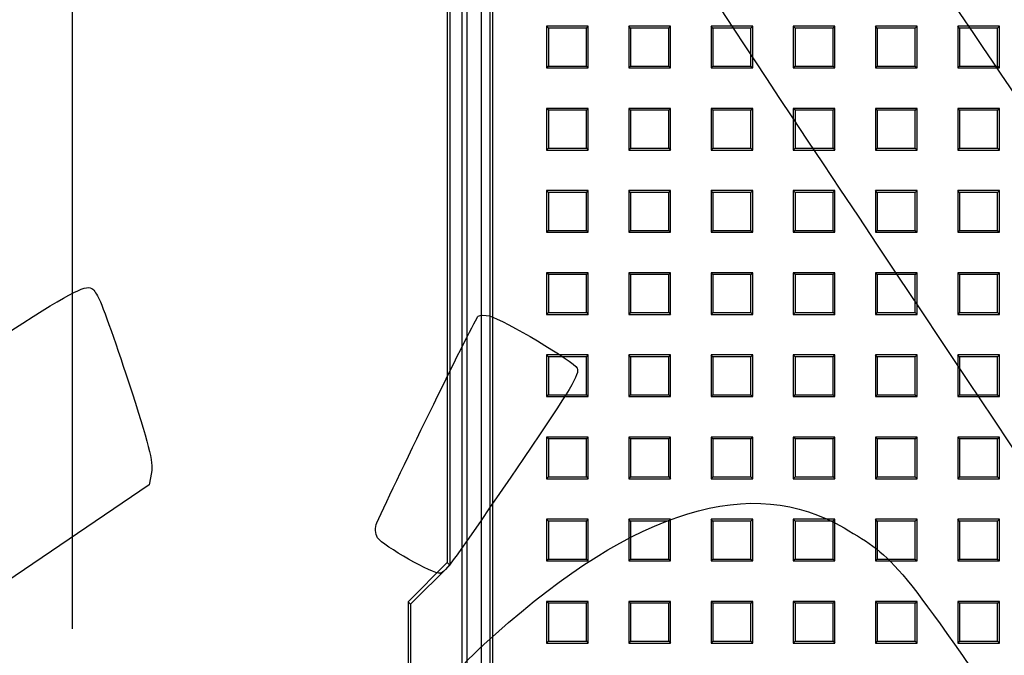
# Model space of a CAD drawing. Units: millimetres. Extents: x 0 to 291, y 0 to 204.
# Drawn here: x 70 to 110, y 73 to 99 of the extents above; entities that cross this region are included whole.
import ezdxf
from ezdxf.enums import TextEntityAlignment as Align

# ---------------------------------------------------------------- set-up
doc = ezdxf.new("R2010")
doc.units = ezdxf.units.MM
for name, color, linetype in [('D-19-1-D400ZM', 7, 'Continuous'), ('D-19-1-D400ZT', 7, 'Continuous'), ('Predeterminado', 7, 'Continuous')]:
    doc.layers.add(name, color=color, linetype=linetype)
doc.styles.add('SEACAD_Arial', font='arial.ttf')
doc.dimstyles.new('ISO', dxfattribs={"dimtxt": 3.125, "dimasz": 3.125, "dimexe": 1.5625, "dimexo": 0, "dimgap": 0.78125, "dimtad": 0, "dimlfac": 10, "dimtxsty": 'SEACAD_Arial', "dimblk1": '_SE_FILLED', "dimblk2": '_SE_FILLED', "dimsah": 1, "dimcen": 1.5625, "dimadec": 1, "dimazin": 0, "dimtfac": 0.5, "dimtmove": 0, "dimatfit": 3, "dimfxl": 1, "dimarcsym": 0})

# ---------------------------------------------------------------- blocks, each defined once
blk = doc.blocks.new('SE')
at = {"layer": 'D-19-1-D400ZM', "color": 7, "linetype": 'Continuous'}
for p, q in [((87.637, 70.452), (87.637, 112.145)), ((87.837, 111.945), (87.837, 27.365)), ((88.437, 27.855), (88.437, 109.48)), ((88.788, 35.455), (88.788, 104.255)), ((87.037, 102.605), (87.037, 77.117)), ((87.137, 102.705), (87.137, 77.017)), ((85.437, 75.517), (87.037, 77.117)), ((87.037, 77.117), (87.137, 77.017)), ((87.137, 77.017), (85.537, 75.417)), ((85.437, 75.517), (85.437, 63.793)), ((85.537, 75.417), (85.437, 75.517)), ((85.537, 75.417), (85.537, 70.152))]:
    blk.add_line(p, q, dxfattribs=at)
at = {"layer": 'D-19-1-D400ZT', "color": 7, "linetype": 'Continuous'}
for p, q in [((88.887, 108.98), (88.887, 28.255)), ((92.787, 98.998), (91.087, 98.998)), ((91.162, 98.924), (91.087, 98.998)), ((91.087, 98.998), (91.087, 97.298)), ((91.162, 98.924), (91.162, 97.373)), ((92.713, 98.924), (91.162, 98.924)), ((92.713, 98.924), (92.787, 98.998)), ((92.713, 97.373), (92.713, 98.924)), ((92.787, 97.298), (92.787, 98.998)), ((96.14, 98.998), (94.44, 98.998)), ((94.514, 98.924), (94.44, 98.998)), ((94.44, 98.998), (94.44, 97.298)), ((94.514, 98.924), (94.514, 97.373)), ((96.065, 98.924), (94.514, 98.924)), ((96.065, 98.924), (96.14, 98.998)), ((96.065, 97.373), (96.065, 98.924)), ((96.14, 97.298), (96.14, 98.998)), ((99.492, 98.998), (97.792, 98.998)), ((97.867, 98.924), (97.792, 98.998)), ((97.792, 98.998), (97.792, 97.298)), ((97.867, 98.924), (97.867, 97.373)), ((99.417, 98.924), (97.867, 98.924)), ((99.417, 98.924), (99.492, 98.998)), ((99.417, 97.373), (99.417, 98.924)), ((99.492, 97.298), (99.492, 98.998)), ((102.844, 98.998), (101.144, 98.998)), ((101.219, 98.924), (101.144, 98.998)), ((101.144, 98.998), (101.144, 97.298)), ((101.219, 98.924), (101.219, 97.373)), ((102.769, 98.924), (101.219, 98.924)), ((102.769, 98.924), (102.844, 98.998)), ((102.769, 97.373), (102.769, 98.924)), ((102.844, 97.298), (102.844, 98.998)), ((106.196, 98.998), (104.496, 98.998)), ((104.571, 98.924), (104.496, 98.998)), ((104.496, 98.998), (104.496, 97.298)), ((104.571, 98.924), (104.571, 97.373)), ((106.121, 98.924), (104.571, 98.924)), ((106.121, 98.924), (106.196, 98.998)), ((106.121, 97.373), (106.121, 98.924)), ((106.196, 97.298), (106.196, 98.998)), ((109.548, 98.998), (107.848, 98.998)), ((107.923, 98.924), (107.848, 98.998)), ((107.848, 98.998), (107.848, 97.298)), ((107.923, 98.924), (107.923, 97.373)), ((109.473, 98.924), (107.923, 98.924)), ((109.473, 98.924), (109.548, 98.998)), ((109.473, 97.373), (109.473, 98.924)), ((109.548, 97.298), (109.548, 98.998)), ((91.162, 97.373), (91.087, 97.298)), ((91.087, 97.298), (92.787, 97.298)), ((91.162, 97.373), (92.713, 97.373)), ((92.713, 97.373), (92.787, 97.298)), ((94.514, 97.373), (94.44, 97.298)), ((94.44, 97.298), (96.14, 97.298)), ((94.514, 97.373), (96.065, 97.373)), ((96.065, 97.373), (96.14, 97.298)), ((97.867, 97.373), (97.792, 97.298)), ((97.792, 97.298), (99.492, 97.298)), ((97.867, 97.373), (99.417, 97.373)), ((99.417, 97.373), (99.492, 97.298)), ((101.219, 97.373), (101.144, 97.298)), ((101.144, 97.298), (102.844, 97.298)), ((101.219, 97.373), (102.769, 97.373)), ((102.769, 97.373), (102.844, 97.298)), ((104.571, 97.373), (104.496, 97.298)), ((104.496, 97.298), (106.196, 97.298)), ((104.571, 97.373), (106.121, 97.373)), ((106.121, 97.373), (106.196, 97.298)), ((107.923, 97.373), (107.848, 97.298)), ((107.848, 97.298), (109.548, 97.298)), ((107.923, 97.373), (109.473, 97.373)), ((109.473, 97.373), (109.548, 97.298)), ((92.787, 95.646), (91.087, 95.646)), ((91.162, 95.572), (91.087, 95.646)), ((91.087, 95.646), (91.087, 93.946)), ((91.162, 95.572), (91.162, 94.021)), ((92.713, 95.572), (91.162, 95.572)), ((92.713, 95.572), (92.787, 95.646)), ((92.713, 94.021), (92.713, 95.572)), ((92.787, 93.946), (92.787, 95.646)), ((96.14, 95.646), (94.44, 95.646)), ((94.514, 95.572), (94.44, 95.646)), ((94.44, 95.646), (94.44, 93.946)), ((94.514, 95.572), (94.514, 94.021)), ((96.065, 95.572), (94.514, 95.572)), ((96.065, 95.572), (96.14, 95.646)), ((96.065, 94.021), (96.065, 95.572)), ((96.14, 93.946), (96.14, 95.646)), ((99.492, 95.646), (97.792, 95.646)), ((97.867, 95.572), (97.792, 95.646)), ((97.792, 95.646), (97.792, 93.946)), ((97.867, 95.572), (97.867, 94.021)), ((99.417, 95.572), (97.867, 95.572)), ((99.417, 95.572), (99.492, 95.646)), ((99.417, 94.021), (99.417, 95.572)), ((99.492, 93.946), (99.492, 95.646)), ((102.844, 95.646), (101.144, 95.646)), ((101.219, 95.572), (101.144, 95.646)), ((101.144, 95.646), (101.144, 93.946)), ((101.219, 95.572), (101.219, 94.021)), ((102.769, 95.572), (101.219, 95.572)), ((102.769, 95.572), (102.844, 95.646)), ((102.769, 94.021), (102.769, 95.572)), ((102.844, 93.946), (102.844, 95.646)), ((106.196, 95.646), (104.496, 95.646)), ((104.571, 95.572), (104.496, 95.646)), ((104.496, 95.646), (104.496, 93.946)), ((104.571, 95.572), (104.571, 94.021)), ((106.121, 95.572), (104.571, 95.572)), ((106.121, 95.572), (106.196, 95.646)), ((106.121, 94.021), (106.121, 95.572)), ((106.196, 93.946), (106.196, 95.646)), ((109.548, 95.646), (107.848, 95.646)), ((107.923, 95.572), (107.848, 95.646)), ((107.848, 95.646), (107.848, 93.946)), ((107.923, 95.572), (107.923, 94.021)), ((109.473, 95.572), (107.923, 95.572)), ((109.473, 95.572), (109.548, 95.646)), ((109.473, 94.021), (109.473, 95.572)), ((109.548, 93.946), (109.548, 95.646)), ((91.162, 94.021), (91.087, 93.946)), ((91.087, 93.946), (92.787, 93.946)), ((91.162, 94.021), (92.713, 94.021)), ((92.713, 94.021), (92.787, 93.946)), ((94.514, 94.021), (94.44, 93.946)), ((94.44, 93.946), (96.14, 93.946)), ((94.514, 94.021), (96.065, 94.021)), ((96.065, 94.021), (96.14, 93.946)), ((97.867, 94.021), (97.792, 93.946)), ((97.792, 93.946), (99.492, 93.946)), ((97.867, 94.021), (99.417, 94.021)), ((99.417, 94.021), (99.492, 93.946)), ((101.219, 94.021), (101.144, 93.946)), ((101.144, 93.946), (102.844, 93.946)), ((101.219, 94.021), (102.769, 94.021)), ((102.769, 94.021), (102.844, 93.946)), ((104.571, 94.021), (104.496, 93.946)), ((104.496, 93.946), (106.196, 93.946)), ((104.571, 94.021), (106.121, 94.021)), ((106.121, 94.021), (106.196, 93.946)), ((107.923, 94.021), (107.848, 93.946)), ((107.848, 93.946), (109.548, 93.946)), ((107.923, 94.021), (109.473, 94.021)), ((109.473, 94.021), (109.548, 93.946)), ((92.787, 92.294), (91.087, 92.294)), ((91.162, 92.219), (91.087, 92.294)), ((91.087, 92.294), (91.087, 90.594)), ((91.162, 92.219), (91.162, 90.669)), ((92.713, 92.219), (91.162, 92.219)), ((92.713, 92.219), (92.787, 92.294)), ((92.713, 90.669), (92.713, 92.219)), ((92.787, 90.594), (92.787, 92.294)), ((96.14, 92.294), (94.44, 92.294)), ((94.514, 92.219), (94.44, 92.294)), ((94.44, 92.294), (94.44, 90.594)), ((94.514, 92.219), (94.514, 90.669)), ((96.065, 92.219), (94.514, 92.219)), ((96.065, 92.219), (96.14, 92.294)), ((96.065, 90.669), (96.065, 92.219)), ((96.14, 90.594), (96.14, 92.294)), ((99.492, 92.294), (97.792, 92.294)), ((97.867, 92.219), (97.792, 92.294)), ((97.792, 92.294), (97.792, 90.594)), ((97.867, 92.219), (97.867, 90.669)), ((99.417, 92.219), (97.867, 92.219)), ((99.417, 92.219), (99.492, 92.294)), ((99.417, 90.669), (99.417, 92.219)), ((99.492, 90.594), (99.492, 92.294)), ((102.844, 92.294), (101.144, 92.294)), ((101.219, 92.219), (101.144, 92.294)), ((101.144, 92.294), (101.144, 90.594)), ((101.219, 92.219), (101.219, 90.669)), ((102.769, 92.219), (101.219, 92.219)), ((102.769, 92.219), (102.844, 92.294)), ((102.769, 90.669), (102.769, 92.219)), ((102.844, 90.594), (102.844, 92.294)), ((106.196, 92.294), (104.496, 92.294)), ((104.571, 92.219), (104.496, 92.294)), ((104.496, 92.294), (104.496, 90.594)), ((104.571, 92.219), (104.571, 90.669)), ((106.121, 92.219), (104.571, 92.219)), ((106.121, 92.219), (106.196, 92.294)), ((106.121, 90.669), (106.121, 92.219)), ((106.196, 90.594), (106.196, 92.294)), ((109.548, 92.294), (107.848, 92.294)), ((107.923, 92.219), (107.848, 92.294)), ((107.848, 92.294), (107.848, 90.594)), ((107.923, 92.219), (107.923, 90.669)), ((109.473, 92.219), (107.923, 92.219)), ((109.473, 92.219), (109.548, 92.294)), ((109.473, 90.669), (109.473, 92.219)), ((109.548, 90.594), (109.548, 92.294)), ((91.162, 90.669), (91.087, 90.594)), ((91.087, 90.594), (92.787, 90.594)), ((91.162, 90.669), (92.713, 90.669)), ((92.713, 90.669), (92.787, 90.594)), ((94.514, 90.669), (94.44, 90.594)), ((94.44, 90.594), (96.14, 90.594)), ((94.514, 90.669), (96.065, 90.669)), ((96.065, 90.669), (96.14, 90.594)), ((97.867, 90.669), (97.792, 90.594)), ((97.792, 90.594), (99.492, 90.594)), ((97.867, 90.669), (99.417, 90.669)), ((99.417, 90.669), (99.492, 90.594)), ((101.219, 90.669), (101.144, 90.594)), ((101.144, 90.594), (102.844, 90.594)), ((101.219, 90.669), (102.769, 90.669)), ((102.769, 90.669), (102.844, 90.594)), ((104.571, 90.669), (104.496, 90.594)), ((104.496, 90.594), (106.196, 90.594)), ((104.571, 90.669), (106.121, 90.669)), ((106.121, 90.669), (106.196, 90.594)), ((107.923, 90.669), (107.848, 90.594)), ((107.848, 90.594), (109.548, 90.594)), ((107.923, 90.669), (109.473, 90.669)), ((109.473, 90.669), (109.548, 90.594)), ((92.787, 88.942), (91.087, 88.942)), ((91.162, 88.867), (91.087, 88.942)), ((91.087, 88.942), (91.087, 87.242)), ((91.162, 88.867), (91.162, 87.317)), ((92.713, 88.867), (91.162, 88.867)), ((92.713, 88.867), (92.787, 88.942)), ((92.713, 87.317), (92.713, 88.867)), ((92.787, 87.242), (92.787, 88.942)), ((96.14, 88.942), (94.44, 88.942)), ((94.514, 88.867), (94.44, 88.942)), ((94.44, 88.942), (94.44, 87.242)), ((94.514, 88.867), (94.514, 87.317)), ((96.065, 88.867), (94.514, 88.867)), ((96.065, 88.867), (96.14, 88.942)), ((96.065, 87.317), (96.065, 88.867)), ((96.14, 87.242), (96.14, 88.942)), ((99.492, 88.942), (97.792, 88.942)), ((97.867, 88.867), (97.792, 88.942)), ((97.792, 88.942), (97.792, 87.242)), ((97.867, 88.867), (97.867, 87.317)), ((99.417, 88.867), (97.867, 88.867)), ((99.417, 88.867), (99.492, 88.942)), ((99.417, 87.317), (99.417, 88.867)), ((99.492, 87.242), (99.492, 88.942)), ((102.844, 88.942), (101.144, 88.942)), ((101.219, 88.867), (101.144, 88.942)), ((101.144, 88.942), (101.144, 87.242)), ((101.219, 88.867), (101.219, 87.317)), ((102.769, 88.867), (101.219, 88.867)), ((102.769, 88.867), (102.844, 88.942)), ((102.769, 87.317), (102.769, 88.867)), ((102.844, 87.242), (102.844, 88.942)), ((106.196, 88.942), (104.496, 88.942)), ((104.571, 88.867), (104.496, 88.942)), ((104.496, 88.942), (104.496, 87.242)), ((104.571, 88.867), (104.571, 87.317)), ((106.121, 88.867), (104.571, 88.867)), ((106.121, 88.867), (106.196, 88.942)), ((106.121, 87.317), (106.121, 88.867)), ((106.196, 87.242), (106.196, 88.942)), ((109.548, 88.942), (107.848, 88.942)), ((107.923, 88.867), (107.848, 88.942)), ((107.848, 88.942), (107.848, 87.242)), ((107.923, 88.867), (107.923, 87.317)), ((109.473, 88.867), (107.923, 88.867)), ((109.473, 88.867), (109.548, 88.942)), ((109.473, 87.317), (109.473, 88.867)), ((109.548, 87.242), (109.548, 88.942)), ((91.162, 87.317), (91.087, 87.242)), ((91.087, 87.242), (92.787, 87.242)), ((91.162, 87.317), (92.713, 87.317)), ((92.713, 87.317), (92.787, 87.242)), ((94.514, 87.317), (94.44, 87.242)), ((94.44, 87.242), (96.14, 87.242)), ((94.514, 87.317), (96.065, 87.317)), ((96.065, 87.317), (96.14, 87.242)), ((97.867, 87.317), (97.792, 87.242)), ((97.792, 87.242), (99.492, 87.242)), ((97.867, 87.317), (99.417, 87.317)), ((99.417, 87.317), (99.492, 87.242)), ((101.219, 87.317), (101.144, 87.242)), ((101.144, 87.242), (102.844, 87.242)), ((101.219, 87.317), (102.769, 87.317)), ((102.769, 87.317), (102.844, 87.242)), ((104.571, 87.317), (104.496, 87.242)), ((104.496, 87.242), (106.196, 87.242)), ((104.571, 87.317), (106.121, 87.317)), ((106.121, 87.317), (106.196, 87.242)), ((107.923, 87.317), (107.848, 87.242)), ((107.848, 87.242), (109.548, 87.242)), ((107.923, 87.317), (109.473, 87.317)), ((109.473, 87.317), (109.548, 87.242)), ((92.787, 85.59), (91.087, 85.59)), ((91.162, 85.515), (91.087, 85.59)), ((91.087, 85.59), (91.087, 83.89)), ((91.162, 85.515), (91.162, 83.965)), ((92.713, 85.515), (91.162, 85.515)), ((92.713, 85.515), (92.787, 85.59)), ((92.713, 83.965), (92.713, 85.515)), ((92.787, 83.89), (92.787, 85.59)), ((96.14, 85.59), (94.44, 85.59)), ((94.514, 85.515), (94.44, 85.59)), ((94.44, 85.59), (94.44, 83.89)), ((94.514, 85.515), (94.514, 83.965)), ((96.065, 85.515), (94.514, 85.515)), ((96.065, 85.515), (96.14, 85.59)), ((96.065, 83.965), (96.065, 85.515)), ((96.14, 83.89), (96.14, 85.59)), ((99.492, 85.59), (97.792, 85.59)), ((97.867, 85.515), (97.792, 85.59)), ((97.792, 85.59), (97.792, 83.89)), ((97.867, 85.515), (97.867, 83.965)), ((99.417, 85.515), (97.867, 85.515)), ((99.417, 85.515), (99.492, 85.59)), ((99.417, 83.965), (99.417, 85.515)), ((99.492, 83.89), (99.492, 85.59)), ((102.844, 85.59), (101.144, 85.59)), ((101.219, 85.515), (101.144, 85.59)), ((101.144, 85.59), (101.144, 83.89)), ((101.219, 85.515), (101.219, 83.965)), ((102.769, 85.515), (101.219, 85.515)), ((102.769, 85.515), (102.844, 85.59)), ((102.769, 83.965), (102.769, 85.515)), ((102.844, 83.89), (102.844, 85.59)), ((106.196, 85.59), (104.496, 85.59)), ((104.571, 85.515), (104.496, 85.59)), ((104.496, 85.59), (104.496, 83.89)), ((104.571, 85.515), (104.571, 83.965)), ((106.121, 85.515), (104.571, 85.515)), ((106.121, 85.515), (106.196, 85.59)), ((106.121, 83.965), (106.121, 85.515)), ((106.196, 83.89), (106.196, 85.59)), ((109.548, 85.59), (107.848, 85.59)), ((107.923, 85.515), (107.848, 85.59)), ((107.848, 85.59), (107.848, 83.89)), ((107.923, 85.515), (107.923, 83.965)), ((109.473, 85.515), (107.923, 85.515)), ((109.473, 85.515), (109.548, 85.59)), ((109.473, 83.965), (109.473, 85.515)), ((109.548, 83.89), (109.548, 85.59)), ((91.162, 83.965), (91.087, 83.89)), ((91.162, 83.965), (92.713, 83.965)), ((92.713, 83.965), (92.787, 83.89)), ((94.514, 83.965), (94.44, 83.89)), ((94.514, 83.965), (96.065, 83.965)), ((96.065, 83.965), (96.14, 83.89)), ((97.867, 83.965), (97.792, 83.89)), ((97.867, 83.965), (99.417, 83.965)), ((99.417, 83.965), (99.492, 83.89)), ((101.219, 83.965), (101.144, 83.89)), ((101.219, 83.965), (102.769, 83.965)), ((102.769, 83.965), (102.844, 83.89)), ((104.571, 83.965), (104.496, 83.89)), ((104.571, 83.965), (106.121, 83.965)), ((106.121, 83.965), (106.196, 83.89)), ((107.923, 83.965), (107.848, 83.89)), ((107.923, 83.965), (109.473, 83.965)), ((109.473, 83.965), (109.548, 83.89)), ((91.087, 83.89), (92.787, 83.89)), ((94.44, 83.89), (96.14, 83.89)), ((97.792, 83.89), (99.492, 83.89)), ((101.144, 83.89), (102.844, 83.89)), ((104.496, 83.89), (106.196, 83.89)), ((107.848, 83.89), (109.548, 83.89)), ((92.787, 82.238), (91.087, 82.238)), ((91.162, 82.163), (91.087, 82.238)), ((91.087, 82.238), (91.087, 80.538)), ((91.162, 82.163), (91.162, 80.612)), ((92.713, 82.163), (91.162, 82.163)), ((92.713, 82.163), (92.787, 82.238)), ((92.713, 80.612), (92.713, 82.163)), ((92.787, 80.538), (92.787, 82.238)), ((96.14, 82.238), (94.44, 82.238)), ((94.514, 82.163), (94.44, 82.238)), ((94.44, 82.238), (94.44, 80.538)), ((94.514, 82.163), (94.514, 80.612)), ((96.065, 82.163), (94.514, 82.163)), ((96.065, 82.163), (96.14, 82.238)), ((96.065, 80.612), (96.065, 82.163)), ((96.14, 80.538), (96.14, 82.238)), ((99.492, 82.238), (97.792, 82.238)), ((97.867, 82.163), (97.792, 82.238)), ((97.792, 82.238), (97.792, 80.538)), ((97.867, 82.163), (97.867, 80.612)), ((99.417, 82.163), (97.867, 82.163)), ((99.417, 82.163), (99.492, 82.238)), ((99.417, 80.612), (99.417, 82.163)), ((99.492, 80.538), (99.492, 82.238)), ((102.844, 82.238), (101.144, 82.238)), ((101.219, 82.163), (101.144, 82.238)), ((101.144, 82.238), (101.144, 80.538)), ((101.219, 82.163), (101.219, 80.612)), ((102.769, 82.163), (101.219, 82.163)), ((102.769, 82.163), (102.844, 82.238)), ((102.769, 80.612), (102.769, 82.163)), ((102.844, 80.538), (102.844, 82.238)), ((106.196, 82.238), (104.496, 82.238)), ((104.571, 82.163), (104.496, 82.238)), ((104.496, 82.238), (104.496, 80.538)), ((104.571, 82.163), (104.571, 80.612)), ((106.121, 82.163), (104.571, 82.163)), ((106.121, 82.163), (106.196, 82.238)), ((106.121, 80.612), (106.121, 82.163)), ((106.196, 80.538), (106.196, 82.238)), ((109.548, 82.238), (107.848, 82.238)), ((107.923, 82.163), (107.848, 82.238)), ((107.848, 82.238), (107.848, 80.538)), ((107.923, 82.163), (107.923, 80.612)), ((109.473, 82.163), (107.923, 82.163)), ((109.473, 82.163), (109.548, 82.238)), ((109.473, 80.612), (109.473, 82.163)), ((109.548, 80.538), (109.548, 82.238)), ((91.162, 80.612), (91.087, 80.538)), ((91.087, 80.538), (92.787, 80.538)), ((91.162, 80.612), (92.713, 80.612)), ((92.713, 80.612), (92.787, 80.538)), ((94.514, 80.612), (94.44, 80.538)), ((94.44, 80.538), (96.14, 80.538)), ((94.514, 80.612), (96.065, 80.612)), ((96.065, 80.612), (96.14, 80.538)), ((97.867, 80.612), (97.792, 80.538)), ((97.792, 80.538), (99.492, 80.538)), ((97.867, 80.612), (99.417, 80.612)), ((99.417, 80.612), (99.492, 80.538)), ((101.219, 80.612), (101.144, 80.538)), ((101.144, 80.538), (102.844, 80.538)), ((101.219, 80.612), (102.769, 80.612)), ((102.769, 80.612), (102.844, 80.538)), ((104.571, 80.612), (104.496, 80.538)), ((104.496, 80.538), (106.196, 80.538)), ((104.571, 80.612), (106.121, 80.612)), ((106.121, 80.612), (106.196, 80.538)), ((107.923, 80.612), (107.848, 80.538)), ((107.848, 80.538), (109.548, 80.538)), ((107.923, 80.612), (109.473, 80.612)), ((109.473, 80.612), (109.548, 80.538)), ((92.787, 78.885), (91.087, 78.885)), ((91.162, 78.811), (91.087, 78.885)), ((91.087, 78.885), (91.087, 77.185)), ((91.162, 78.811), (91.162, 77.26)), ((92.713, 78.811), (91.162, 78.811)), ((92.713, 78.811), (92.787, 78.885)), ((92.713, 77.26), (92.713, 78.811)), ((92.787, 77.185), (92.787, 78.885)), ((96.14, 78.885), (94.44, 78.885)), ((94.514, 78.811), (94.44, 78.885)), ((94.44, 78.885), (94.44, 77.185)), ((94.514, 78.811), (94.514, 77.26)), ((96.065, 78.811), (94.514, 78.811)), ((96.065, 78.811), (96.14, 78.885)), ((96.065, 77.26), (96.065, 78.811)), ((96.14, 77.185), (96.14, 78.885)), ((99.492, 78.885), (97.792, 78.885)), ((97.867, 78.811), (97.792, 78.885)), ((97.792, 78.885), (97.792, 77.185)), ((97.867, 78.811), (97.867, 77.26)), ((99.417, 78.811), (97.867, 78.811)), ((99.417, 78.811), (99.492, 78.885)), ((99.417, 77.26), (99.417, 78.811)), ((99.492, 77.185), (99.492, 78.885)), ((102.844, 78.885), (101.144, 78.885)), ((101.219, 78.811), (101.144, 78.885)), ((101.144, 78.885), (101.144, 77.185)), ((101.219, 78.811), (101.219, 77.26)), ((102.769, 78.811), (101.219, 78.811)), ((102.769, 78.811), (102.844, 78.885)), ((102.769, 77.26), (102.769, 78.811)), ((102.844, 77.185), (102.844, 78.885)), ((106.196, 78.885), (104.496, 78.885)), ((104.571, 78.811), (104.496, 78.885)), ((104.496, 78.885), (104.496, 77.185)), ((104.571, 78.811), (104.571, 77.26)), ((106.121, 78.811), (104.571, 78.811)), ((106.121, 78.811), (106.196, 78.885)), ((106.121, 77.26), (106.121, 78.811)), ((106.196, 77.185), (106.196, 78.885)), ((109.548, 78.885), (107.848, 78.885)), ((107.923, 78.811), (107.848, 78.885)), ((107.848, 78.885), (107.848, 77.185)), ((107.923, 78.811), (107.923, 77.26)), ((109.473, 78.811), (107.923, 78.811)), ((109.473, 78.811), (109.548, 78.885)), ((109.473, 77.26), (109.473, 78.811)), ((109.548, 77.185), (109.548, 78.885)), ((91.162, 77.26), (91.087, 77.185)), ((91.087, 77.185), (92.787, 77.185)), ((91.162, 77.26), (92.713, 77.26)), ((92.713, 77.26), (92.787, 77.185)), ((94.514, 77.26), (94.44, 77.185)), ((94.44, 77.185), (96.14, 77.185)), ((94.514, 77.26), (96.065, 77.26)), ((96.065, 77.26), (96.14, 77.185)), ((97.867, 77.26), (97.792, 77.185)), ((97.792, 77.185), (99.492, 77.185)), ((97.867, 77.26), (99.417, 77.26)), ((99.417, 77.26), (99.492, 77.185)), ((101.219, 77.26), (101.144, 77.185)), ((101.144, 77.185), (102.844, 77.185)), ((101.219, 77.26), (102.769, 77.26)), ((102.769, 77.26), (102.844, 77.185)), ((104.571, 77.26), (104.496, 77.185)), ((104.496, 77.185), (106.196, 77.185)), ((104.571, 77.26), (106.121, 77.26)), ((106.121, 77.26), (106.196, 77.185)), ((107.923, 77.26), (107.848, 77.185)), ((107.848, 77.185), (109.548, 77.185)), ((107.923, 77.26), (109.473, 77.26)), ((109.473, 77.26), (109.548, 77.185)), ((92.787, 75.533), (91.087, 75.533)), ((91.162, 75.458), (91.087, 75.533)), ((91.087, 75.533), (91.087, 73.833)), ((92.713, 75.458), (92.787, 75.533)), ((92.787, 73.833), (92.787, 75.533)), ((96.14, 75.533), (94.44, 75.533)), ((94.514, 75.458), (94.44, 75.533)), ((94.44, 75.533), (94.44, 73.833)), ((96.065, 75.458), (96.14, 75.533)), ((96.14, 73.833), (96.14, 75.533)), ((99.492, 75.533), (97.792, 75.533)), ((97.867, 75.458), (97.792, 75.533)), ((97.792, 75.533), (97.792, 73.833)), ((99.417, 75.458), (99.492, 75.533)), ((99.492, 73.833), (99.492, 75.533)), ((102.844, 75.533), (101.144, 75.533)), ((101.219, 75.458), (101.144, 75.533)), ((101.144, 75.533), (101.144, 73.833)), ((102.769, 75.458), (102.844, 75.533)), ((102.844, 73.833), (102.844, 75.533)), ((106.196, 75.533), (104.496, 75.533)), ((104.571, 75.458), (104.496, 75.533)), ((104.496, 75.533), (104.496, 73.833)), ((106.121, 75.458), (106.196, 75.533)), ((106.196, 73.833), (106.196, 75.533)), ((109.548, 75.533), (107.848, 75.533)), ((107.923, 75.458), (107.848, 75.533)), ((107.848, 75.533), (107.848, 73.833)), ((109.473, 75.458), (109.548, 75.533)), ((109.548, 73.833), (109.548, 75.533)), ((91.162, 75.458), (91.162, 73.908)), ((92.713, 75.458), (91.162, 75.458)), ((92.713, 73.908), (92.713, 75.458)), ((94.514, 75.458), (94.514, 73.908)), ((96.065, 75.458), (94.514, 75.458)), ((96.065, 73.908), (96.065, 75.458)), ((97.867, 75.458), (97.867, 73.908)), ((99.417, 75.458), (97.867, 75.458)), ((99.417, 73.908), (99.417, 75.458)), ((101.219, 75.458), (101.219, 73.908)), ((102.769, 75.458), (101.219, 75.458)), ((102.769, 73.908), (102.769, 75.458)), ((104.571, 75.458), (104.571, 73.908)), ((106.121, 75.458), (104.571, 75.458)), ((106.121, 73.908), (106.121, 75.458)), ((107.923, 75.458), (107.923, 73.908)), ((109.473, 75.458), (107.923, 75.458)), ((109.473, 73.908), (109.473, 75.458)), ((91.162, 73.908), (91.087, 73.833)), ((91.162, 73.908), (92.713, 73.908)), ((92.713, 73.908), (92.787, 73.833)), ((94.514, 73.908), (94.44, 73.833)), ((94.514, 73.908), (96.065, 73.908)), ((96.065, 73.908), (96.14, 73.833)), ((97.867, 73.908), (97.792, 73.833)), ((97.867, 73.908), (99.417, 73.908)), ((99.417, 73.908), (99.492, 73.833)), ((101.219, 73.908), (101.144, 73.833)), ((101.219, 73.908), (102.769, 73.908)), ((102.769, 73.908), (102.844, 73.833)), ((104.571, 73.908), (104.496, 73.833)), ((104.571, 73.908), (106.121, 73.908)), ((106.121, 73.908), (106.196, 73.833)), ((107.923, 73.908), (107.848, 73.833)), ((107.923, 73.908), (109.473, 73.908)), ((109.473, 73.908), (109.548, 73.833)), ((91.087, 73.833), (92.787, 73.833)), ((94.44, 73.833), (96.14, 73.833)), ((97.792, 73.833), (99.492, 73.833)), ((101.144, 73.833), (102.844, 73.833)), ((104.496, 73.833), (106.196, 73.833)), ((107.848, 73.833), (109.548, 73.833))]:
    blk.add_line(p, q, dxfattribs=at)
blk = doc.blocks.new('DMBLK12')
at = {"layer": 'Predeterminado', "linetype": 'Continuous'}
for points in [[(63.715, 111.58), (64.757, 111.58), (64.236, 114.705)], [(63.715, 27.73), (64.236, 24.605), (64.757, 27.73)]]:
    blk.add_hatch(color=7, dxfattribs=at).paths.add_polyline_path(points)
at = {"layer": 'Predeterminado', "color": 7, "linetype": 'Continuous'}
for p, q in [((84.692, 114.705), (62.673, 114.705)), ((64.236, 114.705), (64.236, 74.417)), ((64.236, 64.893), (64.236, 24.605)), ((86.872, 24.605), (62.673, 24.605))]:
    blk.add_line(p, q, dxfattribs=at)
at = {"layer": 'Predeterminado', "color": 7, "linetype": 'Continuous', "style": 'SEACAD_Arial'}
blk.add_text('901', height=3.125, rotation=90, dxfattribs=at).set_placement((62.673, 65.987), align=Align.TOP_LEFT)
blk = doc.blocks.new('_SE_FILLED')
at = {"color": 0}
blk.add_line((0, 0), (-1, 0), dxfattribs=at)
blk.add_solid([(0, 0), (-1, -0.1665), (-1, 0.1665), (0, 0)], dxfattribs=at)
blk = doc.blocks.new('DMBLK14')
at = {"layer": 'Predeterminado', "linetype": 'Continuous'}
for points in [[(71.215, 109.38), (72.257, 109.38), (71.736, 112.505)], [(71.215, 29.93), (71.736, 26.805), (72.257, 29.93)]]:
    blk.add_hatch(color=7, dxfattribs=at).paths.add_polyline_path(points)
at = {"layer": 'Predeterminado', "color": 7, "linetype": 'Continuous'}
for p, q in [((87.997, 112.505), (70.173, 112.505)), ((71.736, 112.505), (71.736, 74.417)), ((71.736, 64.893), (71.736, 26.805)), ((87.997, 26.805), (70.173, 26.805))]:
    blk.add_line(p, q, dxfattribs=at)
at = {"layer": 'Predeterminado', "color": 7, "linetype": 'Continuous', "style": 'SEACAD_Arial'}
blk.add_text('857', height=3.125, rotation=90, dxfattribs=at).set_placement((70.173, 65.987), align=Align.TOP_LEFT)
blk = doc.blocks.new('SE896')
at = {"color": 7, "linetype": 'Continuous'}
for p, q in [((74.976, 80.801), (74.875, 80.29)), ((74.875, 80.29), (68.186, 75.749)), ((68.186, 75.749), (61.498, 71.208)), ((61.498, 71.208), (65.116, 65.822)), ((65.116, 65.822), (68.735, 60.436)), ((68.735, 60.436), (74.539, 64.328))]:
    blk.add_line(p, q, dxfattribs=at)
blk = doc.blocks.new('SE895')
blk.add_blockref('SE896', (0, 0))
blk = doc.blocks.new('SE908')
at = {"color": 7, "linetype": 'Continuous'}
blk.add_point((86.746, 76.681), dxfattribs=at)
blk = doc.blocks.new('SE907')
blk.add_blockref('SE908', (0, 0))

msp = doc.modelspace()

# ---------------------------------------------------------------- linework, layer by layer
at = {"color": 7, "linetype": 'Continuous'}
for points in [[(101.676, 108.4197), (101.9095, 108.4732), (102.3924, 107.785), (108.4978, 98.6984)], [(109.3176, 82.9677), (97.7236, 100.3428), (96.1548, 102.7398), (96.2434, 102.9437)], [(108.4978, 98.6984), (112.6049, 92.5857), (115.1103, 88.9477), (115.1804, 88.9948)], [(60.5081, 80.769), (72.9506, 89.0782), (72.309, 88.6999), (72.7767, 88.0039)], [(72.7767, 88.0039), (72.9021, 87.8173), (73.4707, 86.2355), (74.0403, 84.4889)], [(84.1694, 78.7441), (84.9557, 80.5032), (88.1806, 87.093), (88.2916, 87.1676)], [(88.2916, 87.1676), (88.3704, 87.2206), (88.5791, 87.2262), (88.7555, 87.1802)], [(88.7555, 87.1802), (89.3447, 87.0264), (92.2046, 85.3241), (92.3364, 85.0487)], [(92.3364, 85.0487), (92.4446, 84.8229), (92.0741, 84.201), (90.1428, 81.3663)], [(74.0403, 84.4889), (74.8598, 81.9759), (75.055, 81.2063), (74.9756, 80.8015)], [(123.2869, 60.3701), (122.8456, 62.8226), (123.9223, 61.0808), (109.3176, 82.9677)], [(90.1428, 81.3663), (87.223, 77.0809), (86.9759, 76.7401), (86.7457, 76.6814)], [(88.9969, 74.2035), (94.7093, 79.3011), (99.4666, 80.7493), (103.2178, 78.5324)], [(84.1963, 78.1316), (84.0948, 78.2827), (84.083, 78.5509), (84.1694, 78.7441)], [(103.2178, 78.5324), (105.3423, 77.2769), (105.3298, 77.2922), (111.0559, 68.9582)], [(86.7457, 76.6814), (86.4925, 76.6169), (84.4231, 77.7941), (84.1963, 78.1316)], [(84.5737, 68.4925), (84.5626, 69.4488), (86.5628, 72.0312), (88.9969, 74.2035)]]:
    msp.add_open_spline(points, degree=3, dxfattribs=at)

# ---------------------------------------------------------------- block references
for name in ['SE895', 'SE907']:
    msp.add_blockref(name, (0, 0))
at = {"layer": 'Predeterminado'}
msp.add_blockref('SE', (0, 0), dxfattribs=at)

# ---------------------------------------------------------------- dimensions: what is measured, and where the dimension line sits
at = {"layer": 'Predeterminado', "color": 7, "linetype": 'Continuous'}
for base, p1, p2, picture, middle in [((64.2358, 114.705), (86.8723, 114.705), (86.8723, 24.605), 'DMBLK12', (64.2358, 69.655)), ((71.7358, 112.505), (87.9973, 112.505), (87.9973, 26.805), 'DMBLK14', (71.7358, 69.655))]:
    dim = msp.add_linear_dim(base=base, p1=p1, p2=p2, angle=270, text='\\A1;<>', dimstyle='ISO', dxfattribs=at)
    dim.commit()
    dim.dimension.update_dxf_attribs({"geometry": picture, "text_midpoint": middle, "dimtype": 161})

doc.saveas('drawing.dxf')
